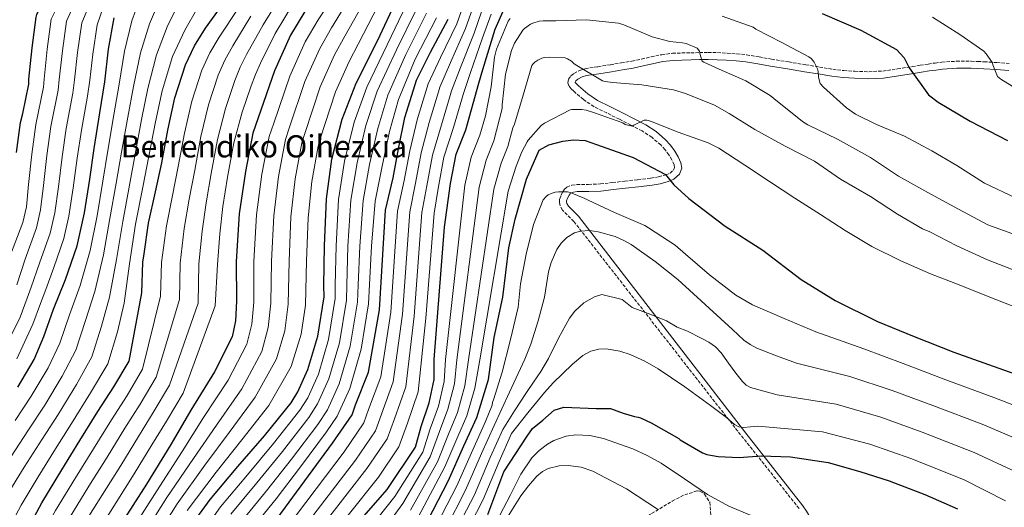
# Model space of a CAD drawing. Units: metres. Extents: x 644388 to 647861, y 4757713 to 4760099.
# Drawn here: x 646865 to 647376, y 4759561 to 4759814 of the extents above; entities that cross this region are included whole.
import ezdxf
from ezdxf.enums import TextEntityAlignment as Align

# ---------------------------------------------------------------- set-up
doc = ezdxf.new("R2010")
doc.units = ezdxf.units.M
doc.header["$MEASUREMENT"] = 0
doc.linetypes.add('DGN Style 3', pattern=[2.435891, 1.739922, -0.695969])
for name, color, linetype, lineweight in [('Camino', 7, 'DGN Style 3', 0), ('Curva de nivel directora', 30, 'Continuous', 30), ('Curva de nivel intermedia', 30, 'Continuous', 0), ('Margen derecho', 7, 'Continuous', 0), ('Texto de Área (paraje) menor', 7, 'Continuous', 0), ('Zona arbolada', 92, 'DGN Style 3', 0)]:
    doc.layers.add(name, color=color, linetype=linetype, lineweight=lineweight)
doc.styles.add('Style-Arial', font='arial.ttf')

msp = doc.modelspace()

# ---------------------------------------------------------------- linework, layer by layer
at = {"layer": 'Camino', "color": 7, "linetype": 'DGN Style 3', "lineweight": 0}
for points in [[(647152.26, 4759709.16, 1034.1), (647146.33, 4759715.04, 1030.44), (647145.27, 4759717.27, 1030.16), (647144.85, 4759718.9, 1030.08), (647144.93, 4759720.53, 1030.02), (647145.6, 4759722.57, 1029.78), (647146.62, 4759724.53, 1029.45), (647147.49, 4759725.89, 1029.04), (647148.68, 4759726.96, 1028.66), (647151.18, 4759727.94, 1028.35), (647153.77, 4759728.29, 1028.15), (647159.91, 4759728.33, 1027.81), (647166.04, 4759728.55, 1027.53), (647172.38, 4759729.29, 1027.45), (647178.7, 4759730.04, 1027.27), (647185.51, 4759730.8, 1026.66), (647192.31, 4759731.55, 1025.87), (647196.24, 4759732.25, 1025.4), (647200.12, 4759733.28, 1024.89), (647202.24, 4759734.16, 1024.54), (647204.03, 4759735.75, 1024.13), (647204.49, 4759737.07, 1023.8), (647204.25, 4759738.42, 1023.5), (647203.11, 4759741.06, 1023.21), (647201.61, 4759743.61, 1022.93), (647199.6, 4759746.33, 1022.52), (647197.34, 4759748.78, 1022.12), (647192.74, 4759752.77, 1021.39), (647187.71, 4759756.08, 1020.67), (647181.87, 4759759.13, 1019.87), (647175.99, 4759762.11, 1019.07), (647169.33, 4759765.37, 1018.53), (647162.68, 4759768.66, 1018.16), (647157.26, 4759772.35, 1017.68), (647152.22, 4759776.69, 1017.1), (647150.91, 4759777.96, 1016.76), (647149.77, 4759779.37, 1016.39), (647149.18, 4759781.08, 1016.18), (647149.5, 4759782.84, 1016.04), (647150.7, 4759784.55, 1015.95), (647152.37, 4759785.91, 1015.84), (647155.17, 4759787.43, 1015.61), (647158.11, 4759788.34, 1015.37), (647164.68, 4759789.37, 1015.06), (647171.24, 4759790.39, 1014.68), (647176.85, 4759791.31, 1014.14), (647182.45, 4759792.26, 1013.53), (647187.41, 4759793.32, 1012.95), (647192.37, 4759794.45, 1012.37), (647197.93, 4759795.6, 1011.9), (647203.52, 4759796.32, 1011.41), (647208.25, 4759796.48, 1010.72), (647212.99, 4759796.58, 1010.03), (647217.46, 4759796.69, 1009.48), (647221.92, 4759796.77, 1008.94), (647226.84, 4759796.65, 1008.33), (647231.76, 4759796.36, 1007.73), (647236.85, 4759796.07, 1007.24), (647241.94, 4759795.55, 1006.87), (647248.42, 4759794.41, 1006.42), (647254.88, 4759793.23, 1005.97), (647263.74, 4759791.81, 1005.32), (647272.61, 4759790.39, 1004.65), (647279.66, 4759789.21, 1004.05)], [(647279.66, 4759789.21, 1004.05), (647286.71, 4759788.02, 1003.38), (647292.33, 4759787.38, 1002.77), (647297.98, 4759787.03, 1002.18), (647305.25, 4759786.74, 1001.55), (647312.51, 4759787.13, 1000.94), (647320.21, 4759788.23, 1000.24), (647327.88, 4759789.43, 999.51), (647331.99, 4759790.09, 998.95), (647336.11, 4759790.76, 998.39), (647339.64, 4759791.28, 998.23), (647343.18, 4759791.72, 998.09), (647350.82, 4759792.21, 997.38), (647358.45, 4759792.18, 996.54), (647361.83, 4759792.07, 996.01), (647365.21, 4759791.91, 995.56), (647371.66, 4759791.52, 995.21), (647378.12, 4759791.09, 994.95)], [(647269.1, 4759560.34, 1054.03), (647235.88, 4759602.23, 1046.45), (647152.26, 4759709.16, 1034.1)]]:
    msp.add_polyline3d(points, dxfattribs=at)
at = {"layer": 'Curva de nivel directora', "color": 30, "linetype": 'Continuous', "lineweight": 30, "flags": 128}
for points, elevation in [([(646863.26, 4759744.85), (646865.21, 4759760.39), (646866.42, 4759765.11), (646869.54, 4759780.33), (646869.58, 4759782.95), (646871.28, 4759799.21), (646873.32, 4759815.09), (646873.73, 4759816.4), (646878.14, 4759825.6), (646886.55, 4759840.35), (646894.02, 4759853.88), (646900.51, 4759867.57), (646908.5, 4759881.78), (646916.5, 4759898.52), (646922.59, 4759912.21), (646930.2, 4759923.61), (646933.47, 4759938.79), (646938.05, 4759956.42), (646941.69, 4759969.38), (646946.01, 4759984.3), (646951.02, 4760002.87), (646960.93, 4760044.43), (646966.21, 4760062.22), (646972.43, 4760081.38)], 850), ([(647041.08, 4759553.79), (647055.46, 4759570.08), (647070.09, 4759592.13), (647073.08, 4759602.88), (647077.26, 4759615.1), (647079.79, 4759627.2), (647079.85, 4759637.52), (647085.22, 4759706.11), (647088.26, 4759728.89), (647091.3, 4759744.07), (647096.31, 4759756.7), (647103.08, 4759780.87), (647105.07, 4759787.98), (647111.51, 4759808.75), (647119.74, 4759827.61)], 1000), ([(646864.27, 4759538.94), (646868.71, 4759549.1), (646876.35, 4759563.21), (646886.75, 4759580.38), (646896.12, 4759595.59), (646905.39, 4759610.6), (646913.75, 4759623.36), (646921.61, 4759636.7), (646928.13, 4759672.19), (646928.67, 4759688.09), (646929.36, 4759692.27), (646931.74, 4759708.2), (646935.37, 4759724.55), (646938.55, 4759739.44), (646941.77, 4759756.46), (646945.4, 4759773.29), (646950.85, 4759790.35), (646955.49, 4759800.23), (646961.21, 4759809.26), (646972.13, 4759824.6)], 900), ([(646950.74, 4759547.13), (646963.73, 4759565.03), (646978, 4759581.99), (646991.81, 4759597.97), (647005.6, 4759615.01), (647009.16, 4759620.8), (647014.34, 4759632.34), (647019.5, 4759649.59), (647022.76, 4759670.1), (647022.64, 4759675.91), (647022.88, 4759696.54), (647023.93, 4759720.78), (647026.79, 4759741.38), (647032.17, 4759762.12), (647039.34, 4759780.87), (647050.59, 4759803.09), (647060.42, 4759824.31)], 950), ([(647012.84, 4759817.96), (647005.34, 4759805.7), (646997.01, 4759787.22), (646988.61, 4759762.92), (646985.87, 4759754.92), (646981.92, 4759734.99), (646978.7, 4759713.12), (646977.18, 4759688.39), (646977.32, 4759667.76), (646976.76, 4759657.58), (646975.09, 4759649.31), (646965.98, 4759631.11), (646953.7, 4759611.29), (646943.22, 4759593.44), (646930.67, 4759572.84), (646916.51, 4759550.84), (646905.54, 4759533.18), (646900.82, 4759522.81), (646890.13, 4759505.64), (646881.24, 4759486.37), (646872.91, 4759463.15), (646864.88, 4759443.8), (646854.18, 4759423.04)], 925), ([(646863.94, 4759623.2), (646872.31, 4759637.47), (646877.43, 4759649.49), (646882.46, 4759663.64), (646888.63, 4759678.98), (646894.71, 4759696.49), (646898.52, 4759713.57), (646901.16, 4759731.06), (646903.49, 4759747.04), (646906.49, 4759765.51), (646908.97, 4759781.44), (646910.99, 4759798.48), (646913.8, 4759814.72)], 875), ([(647281.04, 4759817.03), (647301.17, 4759808.34)], 1000), ([(646889.5, 4759319.24), (646889.86, 4759321.26), (646913.52, 4759377.53), (646961.96, 4759497.44), (646988.86, 4759543.93), (646998.37, 4759555.11), (647027.18, 4759594.12), (647037.23, 4759608.86), (647039.06, 4759614.03), (647045.81, 4759631.03), (647051.44, 4759663.22), (647054.59, 4759714.9), (647058.5, 4759731.74), (647061.28, 4759746.81), (647064.63, 4759763.05), (647069.94, 4759780.08), (647070.66, 4759782.42), (647077.98, 4759796.83), (647087.18, 4759813.96)], 975), ([(647301.17, 4759808.34), (647319.59, 4759798.26), (647323.56, 4759793.89), (647326.18, 4759788.81), (647336.26, 4759774.78), (647341.28, 4759770.92), (647357.95, 4759761.09), (647377.24, 4759751.03)], 1000), ([(647076.73, 4759554.37), (647087.06, 4759574.44), (647095.3, 4759592.82), (647101.92, 4759607.43), (647107.99, 4759627.17), (647111.02, 4759648.92), (647115.53, 4759669.84), (647118.62, 4759695.49), (647121.91, 4759710.38), (647127.77, 4759731.04), (647134.34, 4759746.09), (647139.41, 4759748.82), (647146.64, 4759750.81), (647152.05, 4759751.4), (647158.16, 4759751.05), (647164.11, 4759749.04), (647183.04, 4759742.27), (647199.79, 4759733.41), (647204.16, 4759728.18), (647211.96, 4759721.07), (647230.85, 4759706.75), (647250.39, 4759694.27), (647270.18, 4759679.09), (647287.84, 4759668.22), (647309.76, 4759657.34), (647328.91, 4759649.41), (647349.32, 4759641.41), (647375.18, 4759632.17), (647397.33, 4759624.4)], 1025), ([(647107.62, 4759557.19), (647116.01, 4759579.34), (647128, 4759597.75), (647130.89, 4759601.8), (647136.25, 4759606.16), (647142.03, 4759611.36), (647147.06, 4759612.77), (647163.8, 4759612.19), (647171.31, 4759612.19), (647177.82, 4759609.65), (647183.79, 4759607.94), (647185.73, 4759607.69), (647186.85, 4759607.32), (647192.47, 4759604.68), (647206.69, 4759596.55), (647207.53, 4759595.89), (647219, 4759589.11), (647221.34, 4759588.33), (647227.18, 4759587.24), (647237.99, 4759586.69), (647249.45, 4759587.56), (647264.61, 4759587.15), (647284.29, 4759584.12), (647300.61, 4759579.52), (647315.87, 4759574.66), (647334.33, 4759567.49), (647351.38, 4759560.14)], 1050)]:
    msp.add_lwpolyline(points, dxfattribs=dict(at, elevation=elevation))
at = {"layer": 'Curva de nivel intermedia', "color": 30, "linetype": 'Continuous', "lineweight": 0, "flags": 128}
for points, elevation in [([(646863.29, 4759676.21), (646867.61, 4759689.65), (646873.62, 4759705.74), (646875.69, 4759715.15), (646877.21, 4759727.71), (646879.01, 4759743.36), (646881.07, 4759758.39), (646884.76, 4759777.21), (646885.38, 4759782.69), (646887, 4759797.57), (646889.18, 4759813.05), (646898.51, 4759833.53), (646905.06, 4759847.78), (646911.48, 4759862.37), (646918.81, 4759875.99), (646942.38, 4759919.05), (646947.58, 4759951.84), (646951.76, 4759966.55), (646955.73, 4759981.48), (646960.17, 4760000.4), (646970.56, 4760042.13), (646975.39, 4760059.5), (646981.59, 4760081.57)], 860), ([(646970.24, 4759716.81), (646972.7, 4759732.15), (646976.01, 4759749.96), (646980.24, 4759765.79), (646984.88, 4759779.47), (646987.16, 4759785.36), (646989.71, 4759791.21), (646997.4, 4759806.61), (647007.38, 4759823.24), (647010.75, 4759828.25), (647032.18, 4759861.27), (647046.05, 4759892.56), (647052.14, 4759917.65), (647051.38, 4759926.72), (647055.06, 4759944.71), (647058.33, 4759959.27), (647062.84, 4759979.03), (647068.14, 4759998.75), (647072.95, 4760014.1), (647077.71, 4760027.4), (647084.65, 4760042.86), (647092.5, 4760057.6), (647104.3, 4760076.47), (647114.18, 4760084.4)], 920), ([(646979.25, 4759789.08), (646982.58, 4759795.72), (646991.08, 4759811.11), (647001.17, 4759827.44), (647003.93, 4759831.66), (647005.67, 4759834.29), (647027.62, 4759866.59), (647037.51, 4759893.2), (647044.06, 4759928.12), (647047.62, 4759946.06), (647050.83, 4759960.76), (647055.07, 4759980.41), (647059.58, 4759999.76), (647063.8, 4760015.45), (647068.13, 4760029.28), (647074.08, 4760044.85), (647080.78, 4760059.95), (647090.86, 4760079.52), (647095.06, 4760083.99)], 915), ([(646860.13, 4759691.86), (646866.51, 4759708.5), (646868.32, 4759716.75), (646869.48, 4759728.3), (646871.13, 4759744.1), (646873.14, 4759759.39), (646877.15, 4759778.77), (646877.48, 4759782.82), (646879.14, 4759798.39), (646881.25, 4759814.07), (646892.53, 4759836.95), (646899.54, 4759850.83), (646906, 4759864.97), (646921.07, 4759891.68), (646935.53, 4759919.81), (646942.18, 4759951.89), (646946.73, 4759967.96), (646950.87, 4759982.89), (646955.59, 4760001.63), (646965.75, 4760043.28), (646970.8, 4760060.86)], 855), ([(646856.82, 4759642.73), (646865.08, 4759659.58), (646868.71, 4759669.41), (646870.89, 4759675.03), (646875.08, 4759687.45), (646880.72, 4759702.98), (646883.06, 4759713.54), (646884.93, 4759727.13), (646886.88, 4759742.62), (646888.99, 4759757.4), (646892.37, 4759775.65), (646893.28, 4759782.57), (646894.86, 4759796.75), (646897.12, 4759812.03), (646904.49, 4759830.13)], 865), ([(646921.93, 4759547.48), (646935.95, 4759569.44), (646949.1, 4759589.86), (646960.28, 4759607.42), (646972.99, 4759626.76), (646982.74, 4759645.48), (646985.27, 4759655.86), (646986.25, 4759667.27), (646986.3, 4759688.45), (646987.65, 4759712.57), (646990.54, 4759733.71), (646994.32, 4759753.25), (646996.65, 4759760.17), (647004.92, 4759784.48), (647012.92, 4759802.28), (647019.75, 4759813.73), (647032.57, 4759833.62)], 930), ([(646860.05, 4759586.73), (646869.5, 4759601.03), (646877.83, 4759613.8), (646886.95, 4759628.88), (646893.96, 4759642.44), (646899.02, 4759657.75), (646903.81, 4759672.87), (646908.25, 4759691.79), (646911.69, 4759710.63), (646914.95, 4759728.98), (646917.7, 4759744.97), (646920.88, 4759763.16), (646923.84, 4759779.13), (646927.54, 4759796.53), (646932.13, 4759811.55), (646938.18, 4759825.98)], 885), ([(646862.51, 4759605.9), (646870.88, 4759618.5), (646879.63, 4759633.17), (646885.7, 4759645.97), (646890.74, 4759660.7), (646896.22, 4759675.92), (646901.48, 4759694.14), (646905.1, 4759712.1), (646908.06, 4759730.02), (646910.59, 4759746), (646913.69, 4759764.34), (646916.41, 4759780.29), (646919.26, 4759797.5), (646922.97, 4759813.13), (646928.65, 4759828.93)], 880), ([(646863.3, 4759637.95), (646871.72, 4759655.83), (646875.63, 4759666.64), (646878.49, 4759673.85), (646882.56, 4759685.24), (646887.82, 4759700.22), (646890.43, 4759711.94), (646892.66, 4759726.54), (646894.75, 4759741.87), (646896.92, 4759756.4), (646899.98, 4759774.09), (646901.18, 4759782.44), (646902.73, 4759795.93), (646905.05, 4759811.01), (646910.47, 4759826.72)], 870), ([(646927.35, 4759544.11), (646941.23, 4759566.04), (646954.97, 4759586.28), (646966.87, 4759603.56), (646980.01, 4759622.42), (646990.4, 4759641.65), (646993.78, 4759654.15), (646995.19, 4759666.78), (646995.42, 4759688.52), (646996.61, 4759712.02), (646999.16, 4759732.44), (647002.78, 4759751.58), (647004.69, 4759757.42), (647012.82, 4759781.75), (647020.51, 4759798.86), (647026.67, 4759809.51), (647038.67, 4759829.43)], 935), ([(646932.77, 4759540.75), (646946.5, 4759562.64), (646960.84, 4759582.71), (646973.45, 4759599.69), (646987.02, 4759618.08), (646998.05, 4759637.82), (647002.3, 4759652.43), (647004.12, 4759666.28), (647004.55, 4759688.58), (647005.57, 4759711.47), (647007.78, 4759731.17), (647011.23, 4759749.91), (647012.73, 4759754.66), (647020.73, 4759779.01), (647028.09, 4759795.44), (647033.59, 4759805.28), (647044.77, 4759825.24)], 940), ([(646858.34, 4759567.44), (646867.22, 4759581.76), (646876.49, 4759596.16), (646884.77, 4759609.1), (646894.27, 4759624.58), (646902.23, 4759638.92), (646907.3, 4759654.81), (646911.4, 4759669.82), (646915.02, 4759689.44), (646918.27, 4759709.16), (646921.85, 4759727.94), (646924.8, 4759743.93), (646928.08, 4759761.99), (646931.28, 4759777.98), (646935.82, 4759795.55), (646941.3, 4759809.96), (646947.72, 4759823.02)], 890), ([(646864.63, 4759522.2), (646870.7, 4759533.52), (646872.01, 4759536.67), (646876.06, 4759545.89), (646883.51, 4759559.33), (646893.77, 4759576.13), (646903.16, 4759591.25), (646912.41, 4759606.26), (646920.55, 4759618.92), (646928.62, 4759632.57), (646937.92, 4759670.39), (646938.38, 4759687.76), (646940.99, 4759706.82), (646944.09, 4759722.62), (646947.08, 4759737.62), (646950.33, 4759754.83), (646954.11, 4759771.41), (646959.36, 4759787.63), (646963.41, 4759796.51), (646968.33, 4759804.75), (646978.45, 4759820.1)], 905), ([(646865.59, 4759562.09), (646874.39, 4759576.79), (646883.48, 4759591.29), (646891.72, 4759604.4), (646901.6, 4759620.28), (646910.49, 4759635.39), (646915.57, 4759651.86), (646918.98, 4759666.77), (646921.79, 4759687.09), (646924.86, 4759707.69), (646928.75, 4759726.9), (646931.9, 4759742.9), (646935.27, 4759760.82), (646938.72, 4759776.82), (646944.09, 4759794.57), (646950.47, 4759808.37), (646957.26, 4759820.07)], 895), ([(646890.74, 4759274.17), (646890.65, 4759280.94), (646895.53, 4759305.91), (646898.54, 4759319.7), (646921.18, 4759374.31), (646984.3208, 4759515.8692), (646995.2, 4759540.26), (647003.66, 4759550.61), (647033.11, 4759589.74), (647043.29, 4759604.73), (647045.82, 4759611.64), (647052.23, 4759628.48), (647057.45, 4759662.17), (647060.9, 4759714.51), (647064.35, 4759730.38), (647067.18, 4759745.72), (647070.95, 4759761.75), (647075.99, 4759778.19), (647076.71, 4759780.54), (647083.16, 4759794.21), (647091.63, 4759811.57), (647095.03, 4759821.47)], 980), ([(646898.11, 4759274.47), (646898.7, 4759281.95), (646903.69, 4759304.49), (646907.21, 4759318.15), (646928.84, 4759371.09), (646992.4253, 4759515.8692), (647001.53, 4759536.6), (647008.96, 4759546.11), (647039.05, 4759585.35), (647049.34, 4759600.6), (647052.58, 4759609.25), (647058.66, 4759625.94), (647063.45, 4759661.12), (647067.21, 4759714.13), (647070.19, 4759729.02), (647073.07, 4759744.63), (647077.27, 4759760.45), (647082.05, 4759776.3), (647082.75, 4759778.67), (647088.34, 4759791.58), (647096.08, 4759809.18), (647099.84, 4759819.87)], 985), ([(646951.78, 4759559.24), (646966.71, 4759579.13), (646980.04, 4759595.83), (646994.03, 4759613.73), (647005.71, 4759633.99), (647010.81, 4759650.71), (647013.06, 4759665.79), (647013.67, 4759688.64), (647014.52, 4759710.92), (647016.4, 4759729.9), (647019.68, 4759748.24), (647020.77, 4759751.91), (647028.63, 4759776.28), (647035.67, 4759792.02), (647040.5, 4759801.05), (647050.87, 4759821.05)], 945), ([(646956.73, 4759543.67), (646969.06, 4759561.17), (646982.96, 4759577.81), (646996.48, 4759593.94), (647010.22, 4759611.28), (647014.26, 4759617.66), (647019.77, 4759629.9), (647025.12, 4759647.91), (647028.52, 4759669.18), (647028.56, 4759676.03), (647029, 4759696.47), (647030.27, 4759720.51), (647033.32, 4759740.47), (647038.3, 4759760.53), (647044.85, 4759778.76), (647055.45, 4759800.63), (647065.6, 4759821.92)], 955), ([(646862.84, 4759504.69), (646869.7142, 4759515.8692), (646870.84, 4759517.7), (646877.68, 4759529.95), (646879.76, 4759534.4), (646883.42, 4759542.68), (646890.67, 4759555.45), (646900.79, 4759571.88), (646910.2, 4759586.91), (646919.43, 4759601.93), (646927.34, 4759614.47), (646935.62, 4759628.44), (646947.7, 4759668.59), (646948.08, 4759687.43), (646950.23, 4759705.44), (646952.8, 4759720.68), (646955.62, 4759735.79), (646958.89, 4759753.21), (646962.82, 4759769.54), (646967.87, 4759784.91), (646971.33, 4759792.8), (646975.46, 4759800.24), (646984.76, 4759815.6)], 910), ([(646905.49, 4759274.77), (646906.75, 4759282.95), (646911.85, 4759303.07), (646915.88, 4759316.59), (646936.5, 4759367.87), (647000.4841, 4759515.8692), (647007.86, 4759532.93), (647014.25, 4759541.61), (647044.99, 4759580.97), (647055.39, 4759596.47), (647059.34, 4759606.86), (647065.08, 4759623.39), (647069.45, 4759660.07), (647073.52, 4759713.75), (647076.04, 4759727.66), (647078.97, 4759743.54), (647083.6, 4759759.15), (647088.1, 4759774.41), (647088.8, 4759776.79), (647093.51, 4759788.95), (647100.52, 4759806.79), (647104.64, 4759818.26)], 990), ([(646974.39, 4759557.3), (646987.92, 4759573.64), (647001.14, 4759589.91), (647014.84, 4759607.54), (647019.37, 4759614.53), (647025.2, 4759627.46), (647030.74, 4759646.23), (647034.29, 4759668.27), (647034.48, 4759676.15), (647035.11, 4759696.4), (647036.61, 4759720.23), (647039.85, 4759739.56), (647044.42, 4759758.94), (647050.36, 4759776.65), (647060.32, 4759798.16), (647070.77, 4759819.52)], 960), ([(646979.71, 4759553.43), (646992.88, 4759569.47), (647005.81, 4759585.88), (647019.45, 4759603.81), (647024.47, 4759611.39), (647030.63, 4759625.02), (647036.35, 4759644.55), (647040.05, 4759667.35), (647040.41, 4759676.28), (647041.22, 4759696.32), (647042.95, 4759719.96), (647046.38, 4759738.65), (647050.55, 4759757.35), (647055.87, 4759774.55), (647065.18, 4759795.7), (647075.95, 4759817.12)], 965), ([(646985.04, 4759549.56), (646997.84, 4759565.29), (647010.47, 4759581.85), (647024.07, 4759600.07), (647029.57, 4759608.25), (647036.06, 4759622.58), (647041.97, 4759642.87), (647045.82, 4759666.44), (647046.33, 4759676.4), (647047.34, 4759696.25), (647049.3, 4759719.69), (647052.91, 4759737.74), (647056.67, 4759755.77), (647061.39, 4759772.44), (647070.04, 4759793.24), (647081.13, 4759814.72)], 970), ([(647089.92, 4759757.85), (647094.16, 4759772.52), (647094.84, 4759774.92), (647098.69, 4759786.32), (647104.97, 4759804.4), (647109.45, 4759816.66)], 995), ([(647229.24, 4759815.64), (647245.34, 4759809.78), (647246.77, 4759808.84), (647260.13, 4759802), (647274.23, 4759794.49), (647275.32, 4759793.65), (647276.41, 4759792.46), (647276.96, 4759791.65), (647278.67, 4759788.24), (647278.99, 4759786.89), (647279.25, 4759783.94), (647279.99, 4759780.72), (647281.73, 4759778.81), (647293.67, 4759767.97), (647298.39, 4759764.78), (647309.35, 4759759.39), (647323.77, 4759753.3), (647338.06, 4759745.8), (647351.01, 4759738.08), (647365.39, 4759728.98), (647381.34, 4759721.32)], 1005), ([(647338.29, 4759815.06), (647352.52, 4759806.1), (647364.9, 4759797.45), (647366.19, 4759796.12), (647369.39, 4759791.39), (647369.65, 4759790.38), (647372.1, 4759784.23), (647373.82, 4759782.96), (647387.71, 4759774.24)], 995), ([(647003.12, 4759457.38), (647006.71, 4759468.24), (647011.3, 4759488.61), (647015.31, 4759500.2), (647021.45, 4759513.04), (647023.1252, 4759515.8692), (647033.15, 4759532.8), (647046.1, 4759549.77), (647059.5, 4759566.51), (647073.93, 4759589.59), (647077.83, 4759601.55), (647082.13, 4759613.43), (647085.09, 4759626.1), (647085.76, 4759637.49), (647095.76, 4759727.89), (647099.05, 4759742.52), (647103.58, 4759753.82), (647106.48, 4759763.88), (647109.36, 4759779), (647111.17, 4759794.34), (647112.2, 4759798.38), (647118.2, 4759812.94), (647119.33, 4759814.42)], 1005), ([(647051.13, 4759545.75), (647063.54, 4759562.94), (647077.77, 4759587.04), (647082.59, 4759600.23), (647087, 4759611.76), (647090.4, 4759624.99), (647091.67, 4759637.45), (647103.25, 4759726.89), (647106.81, 4759740.96), (647110.85, 4759750.94), (647115.05, 4759767.69), (647115.16, 4759769.58), (647116.91, 4759785.41), (647119.9, 4759797.72), (647121.52, 4759801.53), (647125.78, 4759808.26), (647126.73, 4759809.2), (647129.74, 4759811.39), (647130.99, 4759812), (647134.36, 4759812.99), (647136.34, 4759813.22), (647142.88, 4759813.07), (647158.9, 4759813.6), (647175.4, 4759811.91), (647178.27, 4759811), (647192.93, 4759804.86), (647202.13, 4759802.49), (647208.73, 4759801.8), (647210.58, 4759801.35), (647216.35, 4759798.96), (647217.4, 4759797.48), (647217.71, 4759796.51), (647217.98, 4759794.92), (647218.81, 4759792.23), (647219.75, 4759791.67), (647227.71, 4759788.15), (647241.5, 4759782.09), (647254.05, 4759774.46), (647256.07, 4759772.81), (647270.9, 4759760.91), (647273.74, 4759759.23), (647289.01, 4759751.85), (647306.16, 4759742.37), (647320.65, 4759732.6), (647337.45, 4759723.22), (647351.81, 4759715.48), (647367.08, 4759707.42), (647383.33, 4759701.56)], 1010), ([(647067.58, 4759559.37), (647081.61, 4759584.49), (647087.35, 4759598.91), (647091.87, 4759610.09), (647095.7, 4759623.88), (647097.59, 4759637.42), (647110.75, 4759725.89), (647114.56, 4759739.41), (647118.13, 4759748.05), (647120.7, 4759757.7), (647121.49, 4759759.56), (647126.06, 4759774.57), (647130.58, 4759790.02), (647131.15, 4759790.8), (647132.1, 4759791.74), (647133.58, 4759792.79), (647135.74, 4759793.85), (647137.08, 4759794.17), (647139.74, 4759794.37), (647147.79, 4759793.91), (647149.01, 4759793.45), (647151.12, 4759792.19), (647152.21, 4759791.05), (647152.9, 4759790.53), (647167.22, 4759782.01), (647168.49, 4759781.65), (647172.37, 4759781.1), (647187.6, 4759779.92), (647203.98, 4759777.4), (647210.26, 4759775.55), (647225.21, 4759769.47), (647232.81, 4759765.12), (647246.15, 4759756.88), (647261.93, 4759748.24), (647277.11, 4759740.33), (647290.66, 4759731.07), (647306.2, 4759722.14), (647320.15, 4759712.99), (647333.14, 4759705.32), (647336.95, 4759703.7), (647350.95, 4759696.49), (647366.89, 4759689.22), (647382.47, 4759683.2)], 1015), ([(646862.97, 4759487.45), (646869.61, 4759499.97), (646877.05, 4759513.19), (646878.5925, 4759515.8692), (646884.65, 4759526.39), (646887.51, 4759532.14), (646890.77, 4759539.47), (646897.83, 4759551.57), (646907.81, 4759567.63), (646917.24, 4759582.57), (646926.44, 4759597.59), (646934.14, 4759610.02), (646942.63, 4759624.31), (646957.49, 4759666.79), (646957.78, 4759687.1), (646959.48, 4759704.06), (646961.52, 4759718.74), (646964.16, 4759733.97), (646967.45, 4759751.59), (646971.53, 4759767.67), (646976.37, 4759782.19), (646979.25, 4759789.08)], 915), ([(647071.62, 4759555.81), (647085.45, 4759581.95), (647092.1, 4759597.58), (647096.75, 4759608.42), (647101, 4759622.77), (647103.5, 4759637.39), (647118.25, 4759724.89), (647122.32, 4759737.86), (647125.4, 4759745.17), (647128.02, 4759750.38), (647128.68, 4759751.36), (647135.3, 4759758.96), (647137.02, 4759760.06), (647150.34, 4759766.97), (647151.21, 4759767.13), (647156.44, 4759767.24), (647158.72, 4759766.85), (647163.01, 4759765.49), (647177.65, 4759760.18), (647178.97, 4759759.48), (647182.48, 4759758.53), (647183.39, 4759759.13), (647188.76, 4759761.67), (647190.17, 4759761.6), (647192.02, 4759761.06)], 1020), ([(647192.02, 4759761.06), (647206.42, 4759755.5), (647222.03, 4759749.91), (647227.56, 4759747.12), (647241.07, 4759738.35), (647253.74, 4759729.9), (647266.95, 4759721.16), (647280.29, 4759712.77), (647293.06, 4759704.42), (647306.94, 4759696.13), (647321.91, 4759688.79), (647337.31, 4759682.04), (647352.1, 4759676.2), (647367.14, 4759670.27), (647383.06, 4759664.01)], 1020), ([(646912.86, 4759275.08), (646914.8, 4759283.96), (646920.01, 4759301.65), (646924.55, 4759315.04), (646944.16, 4759364.65), (647008.4984, 4759515.8692), (647014.2, 4759529.27), (647019.54, 4759537.11), (647050.93, 4759576.58), (647061.44, 4759592.34), (647066.1, 4759604.47), (647071.5, 4759620.84), (647075.45, 4759659.02), (647079.83, 4759713.36), (647081.89, 4759726.3), (647084.86, 4759742.45), (647089.92, 4759757.85)], 995), ([(647124.62, 4759676.82), (647127.64, 4759692.09), (647131.39, 4759707.61), (647136.31, 4759720.31), (647137.96, 4759722.09), (647138.96, 4759722.88), (647140.59, 4759723.69), (647142.62, 4759724.31), (647144.26, 4759724.54), (647148.96, 4759724.45), (647150.37, 4759724.14), (647158.08, 4759721.1), (647159.65, 4759720.17), (647173.39, 4759713.82), (647189.13, 4759707.02), (647191.09, 4759705.85), (647204.84, 4759696.84), (647210.26, 4759692.21), (647222.6, 4759681.38), (647236.28, 4759670.91), (647245, 4759665.86), (647261.4, 4759658.89), (647277.81, 4759651.92), (647302.65, 4759643.01), (647323.14, 4759635.47), (647343.89, 4759627.57), (647370.08, 4759617.91), (647392.05, 4759609.35)], 1030), ([(646864.81, 4759467.55), (646868.97, 4759479.02), (646870.79, 4759483.25), (646876.39, 4759495.26), (646883.25, 4759508.69), (646887.5077, 4759515.8692), (646891.63, 4759522.82), (646895.25, 4759529.87), (646898.13, 4759536.26), (646904.98, 4759547.69), (646914.82, 4759563.38), (646924.28, 4759578.24), (646933.46, 4759593.26), (646940.94, 4759605.57), (646949.64, 4759620.18), (646966.33, 4759665.33), (646967.49, 4759686.77), (646968.73, 4759702.68), (646970.24, 4759716.81)], 920), ([(647085.87, 4759549.75), (647096.18, 4759569.74), (647104.42, 4759588.73), (647110.94, 4759603.34), (647118.92, 4759620.54), (647126.9, 4759637.73), (647130.06, 4759645.53), (647133.78, 4759657.62), (647137.03, 4759669.86), (647138.18, 4759676.44), (647139.22, 4759683.08), (647140.49, 4759687.89), (647143.41, 4759694.64), (647145.68, 4759697.79), (647148.69, 4759700.76), (647152.62, 4759703.17), (647155.71, 4759704.1), (647160.4, 4759704.39), (647164.95, 4759703.71), (647173.65, 4759701.26), (647177.93, 4759699.49), (647182.03, 4759697.19), (647194.55, 4759688.42), (647206.19, 4759679), (647220.39, 4759666.05), (647234.58, 4759653.1), (647240.55, 4759647.66), (647243.72, 4759645.25), (647247.23, 4759643.43), (647257.5, 4759639.52), (647267.78, 4759635.62), (647295.54, 4759628.68), (647317.36, 4759621.52), (647338.47, 4759613.73), (647364.99, 4759603.65), (647386.77, 4759594.31)], 1035), ([(647081.3, 4759552.06), (647091.62, 4759572.09), (647099.86, 4759590.78), (647106.43, 4759605.39), (647109.85, 4759613.94), (647110.16, 4759615.39), (647110.67, 4759616.57), (647115.16, 4759631.05), (647119.51, 4759647.89), (647123.37, 4759664.68), (647124.62, 4759676.82)], 1030), ([(647108.98, 4759586.69), (647115.45, 4759601.3), (647121.58, 4759610.86), (647127.72, 4759620.41), (647131.42, 4759625.88), (647135.19, 4759631.32), (647139.17, 4759638.04), (647144.37, 4759648.57), (647150.11, 4759659.04), (647152.73, 4759662.54), (647157.5, 4759666.98), (647162.95, 4759670.11), (647166.87, 4759671.3), (647177.33, 4759668.65), (647182.62, 4759664.54), (647192.28, 4759660.84), (647200.36, 4759657.66), (647205.92, 4759654.35), (647211.32, 4759652.32), (647218.66, 4759648.48), (647222.35, 4759646.54), (647225.73, 4759644.15), (647228.7, 4759641.01), (647232.44, 4759635.67), (647236.33, 4759630.42), (647239.74, 4759626.1), (647241.65, 4759624.24), (647243.94, 4759623.07), (647250.84, 4759621.19), (647257.74, 4759619.31), (647288.43, 4759614.34), (647311.59, 4759607.58), (647333.04, 4759599.89), (647359.89, 4759589.39), (647381.5, 4759579.27)], 1040), ([(647151.57, 4759635.08), (647156.91, 4759639.66), (647161.11, 4759641.95), (647165.23, 4759642.9), (647169.07, 4759643.02), (647176.11, 4759641.91), (647181.45, 4759640.21), (647189.19, 4759636.7), (647196.09, 4759632.64), (647209.84, 4759623.42), (647223.26, 4759613.78), (647227.37, 4759610.6), (647231.48, 4759607.41), (647235.63, 4759603.91), (647237.85, 4759602.59), (647240.26, 4759602.22), (647243.99, 4759602.62), (647247.71, 4759603.01), (647281.32, 4759600.01), (647305.81, 4759593.63), (647327.62, 4759586.05), (647354.79, 4759575.13), (647376.22, 4759564.22)], 1045), ([(646997.06, 4759266.17), (647000.57, 4759287.82), (647004.41, 4759307.79), (647009.78, 4759329.28), (647015.94, 4759350.07), (647025.02, 4759373.58), (647032.48, 4759391.43), (647040.62, 4759412.5), (647047.3, 4759432.54), (647052.79, 4759460.46), (647058.9, 4759480.82), (647067.16, 4759500.14), (647070.22, 4759505.15), (647077.2148, 4759515.8692), (647083.01, 4759524.75), (647095, 4759545.13), (647105.31, 4759565.05), (647113.53, 4759584.65), (647119.95, 4759599.26), (647128.51, 4759609.86), (647137.06, 4759620.46), (647141.65, 4759625.39), (647146.5, 4759630.1), (647151.57, 4759635.08)], 1045), ([(647113.84, 4759556.77), (647119.41, 4759567.35), (647124.72, 4759578.16), (647130.59, 4759586.65), (647134.25, 4759590.35), (647138.59, 4759593.66), (647142, 4759595.58), (647148.34, 4759597.72), (647153.25, 4759598.41), (647160.61, 4759598.17), (647167.63, 4759596.64), (647182.87, 4759591.2), (647190.34, 4759587.81), (647197.59, 4759583.85), (647209.64, 4759575.64), (647221.66, 4759567.59), (647232.67, 4759561.55), (647244.26, 4759556.73)], 1055), ([(646990.43, 4759266.47), (646993.69, 4759288.56), (646997.41, 4759308.88), (647003.2, 4759331.16), (647009.78, 4759352.27), (647018.91, 4759375.93), (647026.8, 4759394.14), (647035.42, 4759415.05), (647042.58, 4759434.73), (647048.87, 4759461.84), (647054.85, 4759481.98), (647062.93, 4759501.67), (647066.25, 4759507.31), (647071.712, 4759515.8692), (647078.93, 4759527.18), (647090.43, 4759547.44), (647100.74, 4759567.4), (647108.98, 4759586.69)], 1040), ([(647117.83, 4759555.84), (647124.82, 4759566.8), (647128.7, 4759572.06), (647133.12, 4759577.13), (647136.05, 4759579.51), (647139, 4759581.01), (647144.74, 4759582.42), (647149.3, 4759582.6), (647156.09, 4759581.66), (647162.23, 4759579.58), (647179.56, 4759570.51), (647196.21, 4759559.55)], 1060), ([(646753.45, 4759262.12), (646751.7, 4759281.09), (646751.44, 4759284.72), (646752.49, 4759296.56), (646755.1, 4759313.08), (646757.34, 4759324.66), (646759.73, 4759335.03), (646762.8, 4759345.91), (646767.68, 4759361.9), (646774.98, 4759383.51), (646781.87, 4759399.87), (646786.45, 4759409.05), (646792.19, 4759418.55), (646800.72, 4759432.26), (646808.75, 4759447.99), (646814.4, 4759462.3), (646818.81, 4759476.03), (646824.38, 4759490.85), (646832.63, 4759507.15), (646838.3654, 4759515.8692), (646841.28, 4759520.3), (646849.03, 4759531.2), (646856.9, 4759545.73), (646865.59, 4759562.09)], 895)]:
    msp.add_lwpolyline(points, dxfattribs=dict(at, elevation=elevation))
at = {"layer": 'Margen derecho', "color": 7, "linetype": 'Continuous', "lineweight": 0}
for points in [[(647154.71, 4759711.88, 1031.79), (647149.47, 4759716.98, 1030.44), (647148.73, 4759718.52, 1030.16), (647148.54, 4759719.27, 1030.08), (647148.56, 4759719.86, 1030.02), (647148.98, 4759721.14, 1029.78), (647149.79, 4759722.69, 1029.45), (647150.31, 4759723.49, 1029.04), (647150.64, 4759723.79, 1028.66), (647152.11, 4759724.37, 1028.35), (647154.03, 4759724.63, 1028.15), (647159.99, 4759724.67, 1027.81), (647166.32, 4759724.89, 1027.53), (647172.8, 4759725.66, 1027.45), (647179.12, 4759726.4, 1027.27), (647185.92, 4759727.16, 1026.66), (647192.84, 4759727.92, 1025.87), (647197.03, 4759728.67, 1025.4), (647201.3, 4759729.81, 1024.89), (647204.22, 4759731.02, 1024.54), (647207.17, 4759733.64, 1024.13), (647208.27, 4759736.78, 1023.8), (647207.78, 4759739.48, 1023.5), (647206.38, 4759742.71, 1023.21), (647204.67, 4759745.63, 1022.93), (647202.43, 4759748.67, 1022.52), (647199.9, 4759751.41, 1022.12), (647194.95, 4759755.7, 1021.39), (647189.57, 4759759.24, 1020.67), (647183.55, 4759762.38, 1019.87), (647177.62, 4759765.39, 1019.07), (647170.95, 4759768.65, 1018.53), (647164.54, 4759771.83, 1018.16), (647159.49, 4759775.26, 1017.68), (647154.69, 4759779.4, 1017.1), (647153.62, 4759780.43, 1016.76), (647153.03, 4759781.17, 1016.39), (647152.95, 4759781.37, 1016.18), (647152.96, 4759781.39, 1016.04), (647153.41, 4759782.02, 1015.95), (647154.42, 4759782.85, 1015.84), (647156.6, 4759784.04, 1015.61), (647158.94, 4759784.77, 1015.37), (647165.24, 4759785.75, 1015.06), (647171.82, 4759786.77, 1014.68), (647177.45, 4759787.7, 1014.14), (647183.14, 4759788.66, 1013.53), (647188.2, 4759789.74, 1012.95), (647193.15, 4759790.87, 1012.37), (647198.53, 4759791.99, 1011.9), (647203.81, 4759792.66, 1011.41), (647208.35, 4759792.82, 1010.72), (647213.08, 4759792.92, 1010.03), (647217.53, 4759793.03, 1009.48), (647221.91, 4759793.11, 1008.94), (647226.69, 4759792.99, 1008.33), (647231.54, 4759792.7, 1007.73), (647236.56, 4759792.41, 1007.24), (647241.43, 4759791.92, 1006.87), (647247.77, 4759790.81, 1006.42), (647254.26, 4759789.62, 1005.97), (647263.16, 4759788.19, 1005.32), (647272.01, 4759786.77, 1004.65), (647279.05, 4759785.59, 1004.05), (647286.19, 4759784.39, 1003.38), (647292.01, 4759783.73, 1002.77), (647297.8, 4759783.37, 1002.18), (647305.28, 4759783.07, 1001.55), (647312.87, 4759783.48, 1000.94), (647320.76, 4759784.61, 1000.24), (647328.46, 4759785.81, 999.51), (647332.57, 4759786.48, 998.95), (647336.67, 4759787.14, 998.39), (647340.13, 4759787.65, 998.23), (647343.52, 4759788.08, 998.09), (647350.93, 4759788.55, 997.38), (647358.39, 4759788.52, 996.54), (647361.68, 4759788.41, 996.01), (647365.01, 4759788.25, 995.56)], [(647365.01, 4759788.25, 995.56), (647371.43, 4759787.87, 995.21), (647377.85, 4759787.43, 994.95)], [(647265.05, 4759506.77, 1061.69), (647268.15, 4759506.86, 1061.14), (647271.75, 4759507.27, 1060.74), (647275.39, 4759507.88, 1060.33), (647278.44, 4759508.76, 1059.97), (647281.37, 4759510.03, 1059.62), (647283.63, 4759511.36, 1059.33), (647285.7, 4759513.23, 1059.02), (647287.95, 4759516.25, 1058.59), (647289.08, 4759519.72, 1058.19), (647289.1, 4759521.69, 1057.97), (647289.02, 4759523.27, 1057.79), (647288.94, 4759527.83, 1057.28), (647288.13, 4759532.65, 1056.74), (647286.62, 4759535.71, 1056.36), (647285.04, 4759538.34, 1056.02), (647282.42, 4759542.71, 1055.45), (647279.83, 4759547.07, 1054.88), (647277.32, 4759551.53, 1054.31), (647274.7, 4759556.01, 1053.73), (647272.92, 4759558.84, 1053.36), (647271.15, 4759561.64, 1052.99), (647241.5, 4759599.41, 1046.36), (647154.71, 4759711.88, 1031.79)]]:
    msp.add_polyline3d(points, dxfattribs=at)
at = {"layer": 'Zona arbolada', "color": 92, "linetype": 'DGN Style 3', "lineweight": 0}
msp.add_polyline3d([(647190.58, 4759556.38, 1057.86), (647203.35, 4759564.14, 1056.09), (647209.84, 4759567.43, 1055.38), (647216.27, 4759569.41, 1054.78), (647217.68, 4759569.32, 1054.67), (647220, 4759567.81, 1054.59), (647222.77, 4759563.59, 1054.71), (647223.75, 4759553.94, 1055.98)], dxfattribs=at)

# ---------------------------------------------------------------- texts
at = {"layer": 'Texto de Área (paraje) menor', "color": 7, "linetype": 'Continuous', "lineweight": 0, "style": 'Style-Arial'}
msp.add_text('Berrendiko Oihezkia', height=11.5, dxfattribs=at).set_placement((646991.5252, 4759748.07, 907.85), align=Align.MIDDLE_CENTER)

doc.saveas('drawing.dxf')
